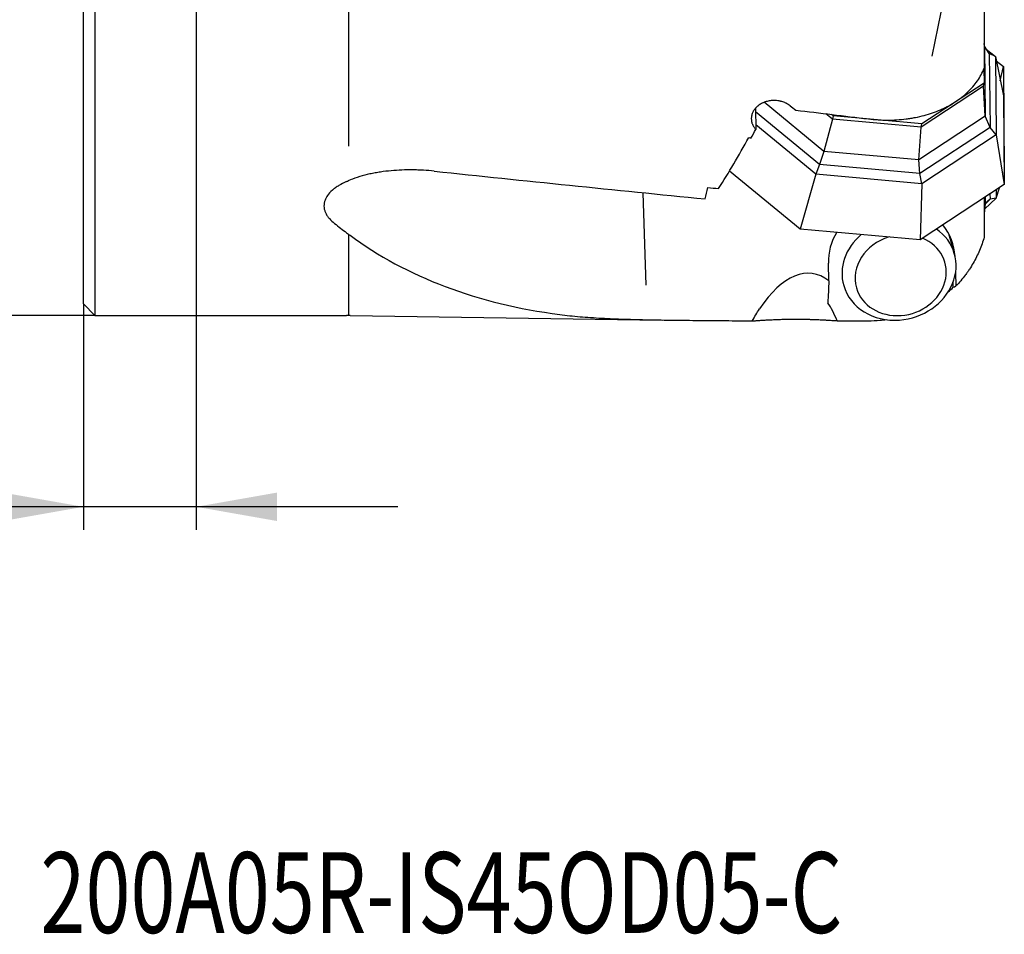
# Model space of a CAD drawing. Units: millimetres. Extents: x 232 to 350, y 239 to 345.
# Drawn here: x 272 to 315, y 239 to 278 of the extents above; entities that cross this region are included whole.
import ezdxf

# ---------------------------------------------------------------- set-up
doc = ezdxf.new("R2010")
doc.units = ezdxf.units.MM
for name, color, linetype in [('1', 4, 'Continuous'), ('SK2', 7, 'Continuous'), ('SK6', 5, 'Continuous')]:
    doc.layers.add(name, color=color, linetype=linetype)
doc.styles.add('cesky', font='simplex.shx')

msp = doc.modelspace()

# ---------------------------------------------------------------- linework, layer by layer
at = {"layer": '1'}
for p, q in [((286.08, 292.974), (286.08, 272.713)), ((313.68, 282.462), (313.68, 276.088)), ((274.58, 265.868), (274.58, 281.968)), ((275.08, 281.891), (275.08, 265.368)), ((311.424, 276.609), (312.433, 281.54)), ((313.687, 277.044), (313.68, 277.161)), ((313.897, 276.735), (313.687, 277.044)), ((313.687, 277.044), (313.718, 274.006)), ((313.77, 276.922), (314.163, 276.599)), ((314.163, 276.599), (313.897, 276.735)), ((313.897, 276.735), (313.931, 273.52)), ((314.163, 276.599), (314.512, 274.893)), ((314.163, 276.599), (314.198, 273.196)), ((314.2, 276.419), (314.512, 276.168)), ((314.379, 275.542), (314.512, 276.168)), ((314.512, 276.168), (314.552, 271.57)), ((313.664, 276.057), (313.671, 275.448)), ((313.654, 275.309), (310.947, 273.537)), ((313.671, 275.448), (310.971, 273.68)), ((313.654, 275.309), (313.671, 275.448)), ((313.718, 274.006), (313.654, 275.309)), ((314.512, 274.893), (314.552, 271.042)), ((306.725, 272.485), (304.135, 274.614)), ((303.757, 274.362), (303.767, 273.438)), ((306.532, 271.912), (303.759, 274.192)), ((307.091, 273.882), (306.808, 274.114)), ((307.123, 274.024), (307.049, 274.085)), ((307.123, 274.024), (307.091, 273.882)), ((310.971, 273.68), (307.123, 274.024)), ((313.718, 274.006), (310.835, 272.118)), ((313.931, 273.52), (313.718, 274.006)), ((306.365, 271.493), (303.765, 273.631)), ((307.091, 273.882), (306.725, 272.485)), ((310.947, 273.537), (307.091, 273.882)), ((310.835, 272.118), (310.947, 273.537)), ((313.931, 273.52), (310.88, 271.523)), ((310.947, 273.537), (310.971, 273.68)), ((314.198, 273.196), (313.931, 273.52)), ((314.198, 273.196), (310.968, 271.081)), ((314.198, 273.196), (314.552, 271.042)), ((306.725, 272.485), (306.532, 271.912)), ((310.835, 272.118), (306.725, 272.485)), ((306.532, 271.912), (306.365, 271.493)), ((310.88, 271.523), (306.532, 271.912)), ((310.88, 271.523), (310.835, 272.118)), ((305.686, 269.115), (302.625, 271.631)), ((306.365, 271.493), (305.686, 269.115)), ((310.968, 271.081), (306.365, 271.493)), ((310.968, 271.081), (310.88, 271.523)), ((314.546, 271.554), (314.552, 271.57)), ((310.968, 271.081), (310.896, 268.649)), ((314.552, 271.042), (310.896, 268.649)), ((299.008, 266.677), (298.878, 270.689)), ((313.929, 270.634), (313.931, 270.404)), ((314.195, 270.809), (314.198, 270.458)), ((314.198, 270.458), (314.34, 270.903)), ((313.68, 270.471), (313.68, 268.755)), ((313.718, 270.224), (313.68, 269.78)), ((314.198, 270.458), (313.697, 269.975)), ((313.716, 270.495), (313.718, 270.224)), ((313.931, 270.404), (313.716, 270.196)), ((313.931, 270.404), (313.718, 270.224)), ((314.198, 270.458), (313.931, 270.404)), ((286.08, 268.896), (286.08, 265.368)), ((310.896, 268.649), (305.686, 269.115)), ((312.386, 268.043), (312.137, 268.907)), ((306.936, 266.869), (306.916, 267.628)), ((312.435, 267.209), (312.449, 266.642)), ((312.338, 266.593), (312.336, 266.828)), ((274.58, 265.868), (275.08, 265.368)), ((275.08, 265.368), (286.006, 265.368)), ((286.154, 265.367), (299.704, 265.166))]:
    msp.add_line(p, q, dxfattribs=at)
msp.add_arc((286.006, 255.368), 10, 89.1516, 90, dxfattribs=at)
for centre, major_axis, ratio, start_param, end_param in [((309.827, 288.607), (-23.906, 21.526), 0.429567, 1.760358, 1.770441), ((351.253, 287.097), (-175.378, 16.856), 0.100523, 1.316562, 1.335105), ((302.524, 288.965), (-7.148, -23.656), 0.283908, 0.922013, 0.943594), ((302.416, 288.965), (-7.148, -23.655), 0.283908, 0.789599, 0.923634), ((310.826, 288.347), (-57.7, 17.769), 0.277751, 1.528658, 1.530267), ((307.764, 287.143), (-170.761, 16.413), 0.100523, 1.475131, 1.544182), ((301.626, 288.899), (-2.147, -23.729), 0.106463, 0.687835, 0.720461), ((313.479, 287.139), (-171.378, 16.472), 0.100529, 1.511551, 1.514315), ((308.497, 288.868), (-26.117, -16.004), 0.658874, 0.230517, 0.262209), ((309.667, 267.736), (-2.734, -0.34), 0.929276, 3.084637, 3.662052), ((309.004, 289.019), (-26.496, -16.232), 0.658799, 0.260359, 0.685162), ((309.667, 267.736), (-2.734, -0.34), 0.929276, 5.646949, 6.192163), ((309.983, 267.351), (-2.403, -0.691), 0.866233, 5.192997, 6.283185), ((309.983, 267.351), (-2.403, -0.691), 0.866233, 1.334238, 3.753853), ((310.053, 267.111), (-1.922, -0.553), 0.866233, 4.724998, 6.283185), ((310.053, 267.111), (-1.922, -0.553), 0.866233, 1.334238, 3.972194), ((309.6, 267.969), (2.643, 0.76), 0.866233, 6.087222, 6.222507), ((305.295, 260.646), (-0.937, -6.533), 0.451437, 2.890509, 3.907135), ((307.737, 272.581), (-1.055, -19.91), 0.026041, 5.004753, 5.055846), ((309.983, 267.351), (-2.403, -0.691), 0.866233, 0, 1.334238), ((310.053, 267.111), (-1.922, -0.553), 0.866233, 0, 1.334238), ((304.85, 258.468), (-1.032, -8.157), 0.357936, 2.571318, 2.760643), ((396.642, 290.162), (-180.199, -12.368), 0.120754, 1.043743, 1.052394)]:
    msp.add_ellipse(centre, major_axis=major_axis, ratio=ratio, start_param=start_param, end_param=end_param, dxfattribs=at)
for points, knots in [([(308.652, 273.891), (308.792, 273.874), (309.071, 273.849), (309.485, 273.836), (309.894, 273.849), (310.164, 273.874), (310.332, 273.896), (310.365, 273.9), (310.432, 273.91), (310.531, 273.925), (310.629, 273.943), (310.823, 273.98), (311.077, 274.039), (311.441, 274.151), (311.674, 274.242), (311.844, 274.316), (311.901, 274.342), (312.011, 274.395), (312.065, 274.423), (312.223, 274.507), (312.427, 274.627), (312.707, 274.827), (312.877, 274.974), (312.977, 275.069), (312.997, 275.089), (313.037, 275.128), (313.056, 275.148), (313.113, 275.207), (313.15, 275.248), (313.256, 275.371), (313.386, 275.539), (313.552, 275.806), (313.641, 275.993), (313.68, 276.088)], [0, 0, 0, 0, 0.0625, 0.125, 0.1875, 0.25, 0.25, 0.265625, 0.265625, 0.28125, 0.3125, 0.3125, 0.375, 0.4375, 0.5, 0.5, 0.53125, 0.53125, 0.5625, 0.5625, 0.625, 0.6875, 0.75, 0.75, 0.765625, 0.765625, 0.78125, 0.78125, 0.8125, 0.8125, 0.875, 0.9375, 1, 1, 1, 1]), ([(305.25, 274.466), (305.205, 274.5), (305.157, 274.531), (305.091, 274.566), (305.078, 274.572), (305.051, 274.585), (305.01, 274.603), (304.94, 274.63), (304.882, 274.647), (304.838, 274.658), (304.823, 274.662), (304.793, 274.668), (304.777, 274.671), (304.701, 274.684), (304.639, 274.69), (304.547, 274.692), (304.516, 274.691), (304.454, 274.688), (304.423, 274.685), (304.331, 274.672), (304.272, 274.659), (304.185, 274.634), (304.157, 274.624), (304.115, 274.608), (304.101, 274.602), (304.074, 274.59), (304.06, 274.584), (303.994, 274.552), (303.945, 274.523), (303.888, 274.482), (303.877, 274.473), (303.855, 274.456), (303.844, 274.447), (303.812, 274.42), (303.793, 274.401), (303.737, 274.343), (303.704, 274.302), (303.67, 274.247), (303.663, 274.236), (303.65, 274.214), (303.632, 274.18), (303.618, 274.146), (303.592, 274.076), (303.58, 274.029), (303.568, 273.932), (303.568, 273.884), (303.576, 273.812), (303.58, 273.789), (303.588, 273.753), (303.591, 273.741), (303.598, 273.718), (303.601, 273.706), (303.622, 273.648), (303.644, 273.604), (303.684, 273.539), (303.699, 273.519), (303.723, 273.488), (303.731, 273.478), (303.749, 273.458), (303.758, 273.448), (303.767, 273.438)], [0, 0, 0, 0, 0.0625, 0.0625, 0.078125, 0.078125, 0.09375, 0.125, 0.15625, 0.15625, 0.171875, 0.171875, 0.1875, 0.1875, 0.25, 0.25, 0.28125, 0.28125, 0.3125, 0.3125, 0.375, 0.375, 0.40625, 0.40625, 0.421875, 0.421875, 0.4375, 0.4375, 0.5, 0.5, 0.515625, 0.515625, 0.53125, 0.53125, 0.5625, 0.5625, 0.625, 0.625, 0.640625, 0.640625, 0.65625, 0.6875, 0.6875, 0.75, 0.75, 0.8125, 0.8125, 0.84375, 0.84375, 0.859375, 0.859375, 0.875, 0.875, 0.9375, 0.9375, 0.96875, 0.96875, 0.984375, 0.984375, 1, 1, 1, 1]), ([(289.811, 271.624), (289.655, 271.641), (289.498, 271.654), (289.301, 271.665), (289.261, 271.667), (289.182, 271.671), (289.063, 271.676), (288.945, 271.678), (288.71, 271.681), (288.553, 271.679), (288.241, 271.666), (288.086, 271.656), (287.777, 271.628), (287.624, 271.61), (287.394, 271.575), (287.318, 271.563), (287.204, 271.542), (287.166, 271.535), (287.09, 271.52), (287.052, 271.512), (286.863, 271.471), (286.716, 271.433), (286.429, 271.347), (286.289, 271.299), (286.154, 271.244)], [0, 0, 0, 0, 0.125, 0.125, 0.15625, 0.15625, 0.1875, 0.25, 0.25, 0.375, 0.375, 0.5, 0.5, 0.625, 0.625, 0.6875, 0.6875, 0.71875, 0.71875, 0.75, 0.75, 0.875, 0.875, 1, 1, 1, 1]), ([(286.006, 271.18), (285.887, 271.126), (285.775, 271.067), (285.619, 270.972), (285.569, 270.938), (285.497, 270.886), (285.474, 270.869), (285.429, 270.833), (285.407, 270.814), (285.301, 270.722), (285.229, 270.644), (285.143, 270.521), (285.118, 270.479), (285.075, 270.393), (285.059, 270.35), (285.022, 270.22), (285.015, 270.134), (285.026, 270.037), (285.028, 270.026), (285.031, 270.004), (285.037, 269.972), (285.046, 269.941), (285.065, 269.878), (285.082, 269.837), (285.112, 269.776), (285.123, 269.756), (285.146, 269.717), (285.159, 269.697), (285.199, 269.639), (285.228, 269.601), (285.324, 269.491), (285.398, 269.422), (285.48, 269.355)], [0, 0, 0, 0, 0.125, 0.125, 0.1875, 0.1875, 0.21875, 0.21875, 0.25, 0.25, 0.375, 0.375, 0.4375, 0.4375, 0.5, 0.5, 0.625, 0.625, 0.640625, 0.640625, 0.65625, 0.6875, 0.6875, 0.75, 0.75, 0.78125, 0.78125, 0.8125, 0.8125, 0.875, 0.875, 1, 1, 1, 1]), ([(313.68, 268.755), (313.623, 268.559), (313.555, 268.368), (313.395, 267.994), (313.304, 267.812), (313.15, 267.545), (313.095, 267.458), (313.009, 267.328), (312.98, 267.285), (312.934, 267.221), (312.919, 267.2), (312.888, 267.158), (312.747, 266.969), (312.595, 266.792), (312.449, 266.642)], [0, 0, 0, 0, 0.25, 0.25, 0.5, 0.5, 0.625, 0.625, 0.6875, 0.6875, 0.71875, 0.71875, 0.75, 1, 1, 1, 1]), ([(295.255, 265.405), (295.539, 265.368), (295.832, 265.337), (296.438, 265.285), (296.75, 265.264), (297.393, 265.229), (297.724, 265.215), (298.234, 265.198), (298.407, 265.193), (298.626, 265.187), (298.67, 265.186), (298.758, 265.184), (298.802, 265.183), (298.935, 265.18), (299.024, 265.178), (299.47, 265.169), (299.831, 265.164), (300.563, 265.155), (300.934, 265.152), (301.684, 265.146), (302.064, 265.143), (302.64, 265.138), (302.833, 265.136), (303.125, 265.133), (303.222, 265.132), (303.418, 265.13), (303.516, 265.129), (303.614, 265.128)], [0, 0, 0, 0, 0.125, 0.125, 0.25, 0.25, 0.375, 0.375, 0.4375, 0.4375, 0.453125, 0.453125, 0.46875, 0.46875, 0.5, 0.5, 0.625, 0.625, 0.75, 0.75, 0.875, 0.875, 0.9375, 0.9375, 0.96875, 0.96875, 1, 1, 1, 1]), ([(303.614, 265.128), (303.655, 265.131), (303.699, 265.134), (303.77, 265.139), (303.795, 265.14), (303.846, 265.144), (303.873, 265.146), (303.955, 265.151), (304.013, 265.155), (304.135, 265.162), (304.199, 265.166), (304.334, 265.173), (304.405, 265.177), (304.554, 265.184), (304.631, 265.187), (304.79, 265.193), (304.871, 265.195), (305.038, 265.199), (305.124, 265.201), (305.257, 265.203), (305.302, 265.203), (305.392, 265.204), (305.437, 265.204), (305.572, 265.204), (305.753, 265.203), (305.935, 265.199), (306.049, 265.197), (306.072, 265.196), (306.118, 265.195), (306.186, 265.193), (306.253, 265.191), (306.387, 265.186), (306.475, 265.182), (306.605, 265.176), (306.669, 265.173), (306.733, 265.17), (306.776, 265.167), (306.797, 265.166), (306.902, 265.16), (306.983, 265.155), (307.142, 265.145), (307.219, 265.14), (307.295, 265.134)], [0, 0, 0, 0, 0.0625, 0.0625, 0.09375, 0.09375, 0.125, 0.125, 0.1875, 0.1875, 0.25, 0.25, 0.3125, 0.3125, 0.375, 0.375, 0.4375, 0.4375, 0.5, 0.5, 0.53125, 0.53125, 0.5625, 0.5625, 0.625, 0.6875, 0.6875, 0.703125, 0.703125, 0.71875, 0.75, 0.75, 0.8125, 0.8125, 0.84375, 0.859375, 0.859375, 0.875, 0.875, 0.9375, 0.9375, 1, 1, 1, 1]), ([(308.652, 265.133), (308.822, 265.133), (309.081, 265.145), (309.337, 265.176), (309.426, 265.189)], [0, 0, 0, 0, 0.653541, 1, 1, 1, 1])]:
    msp.add_open_spline(points, degree=3, knots=knots, dxfattribs=at)
for points in [[(286.006, 271.18), (286.055, 271.202), (286.104, 271.224), (286.154, 271.244)], [(286.006, 268.95), (286.055, 268.914), (286.105, 268.878), (286.154, 268.841)], [(312.109, 266.388), (312.187, 266.454), (312.264, 266.522), (312.338, 266.593)], [(312.338, 266.593), (312.376, 266.602), (312.413, 266.618), (312.449, 266.642)], [(303.614, 265.128), (303.711, 265.305), (303.816, 265.479), (303.927, 265.65)]]:
    msp.add_open_spline(points, degree=3, dxfattribs=at)
at = {"layer": 'SK2'}
for p, q in [((279.48, 288.868), (279.48, 256.061)), ((274.58, 265.868), (274.58, 256.061)), ((275.08, 265.368), (234.821, 265.368)), ((288.23, 257.061), (260.571, 257.061))]:
    msp.add_line(p, q, dxfattribs=at)
for points in [[(274.58, 257.061), (271.08, 256.444), (271.08, 257.678)], [(279.48, 257.061), (282.98, 257.678), (282.98, 256.444)]]:
    msp.add_solid(points, dxfattribs=at)

# ---------------------------------------------------------------- texts
at = {"layer": 'SK6', "insert": (272.716, 238.574), "char_height": 3.5, "attachment_point": 7, "line_spacing_factor": 0.843373, "style": 'cesky'}
msp.add_mtext('\\W0.7371;200A05R-IS45OD05-C', dxfattribs=at)

doc.saveas('drawing.dxf')
